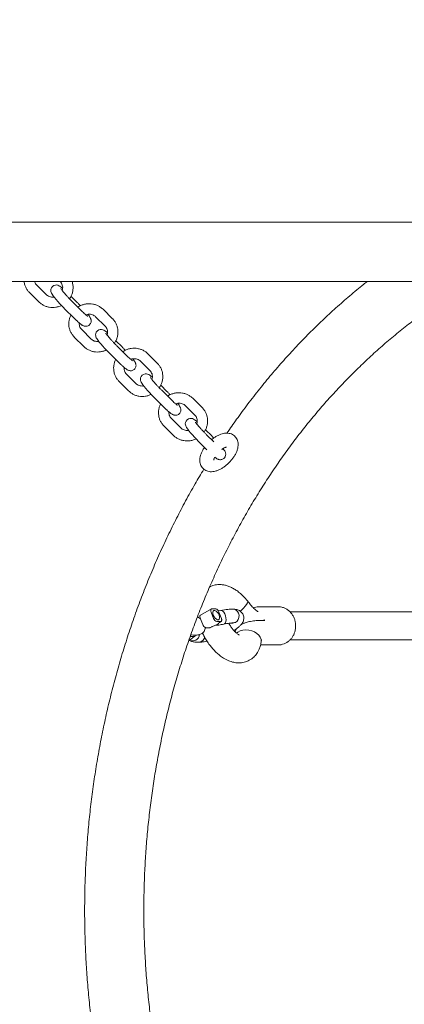
# Model space of a CAD drawing. Units: millimetres. Extents: x 17171 to 17417, y 11882 to 12129.
# Drawn here: x 17251 to 17253, y 12111 to 12117 of the extents above; entities that cross this region are included whole.
import ezdxf

# ---------------------------------------------------------------- set-up
doc = ezdxf.new("R2010")
doc.units = ezdxf.units.MM
doc.styles.get("Standard").update_dxf_attribs({"font": 'arial.ttf'})
doc.dimstyles.new('ISO-25', dxfattribs={"dimtxt": 2.5, "dimasz": 2.5, "dimexe": 1.25, "dimexo": 0.625, "dimtad": 1, "dimtih": 1, "dimtoh": 1, "dimtxsty": 'Standard', "dimcen": 2.5, "dimadec": 0, "dimazin": 0, "dimtfac": 1, "dimtmove": 0, "dimatfit": 3, "dimfxl": 1, "dimarcsym": 0})

# ---------------------------------------------------------------- blocks, each defined once
blk = doc.blocks.new('*D1')
at = {"color": 0, "lineweight": -2, "transparency": 16777216}
for p, q in [((17253.9289, 12129.1176), (17200.5178, 12129.1176)), ((17201.5178, 12125.8156), (17201.5178, 12114.7867)), ((17201.5178, 12096.5031), (17201.5178, 12107.532)), ((17226.4283, 12093.2011), (17200.5178, 12093.2011))]:
    blk.add_line(p, q, dxfattribs=at)
at = {"color": 0, "transparency": 16777216}
for points in [[(17200.9675, 12125.8156), (17202.0681, 12125.8156), (17201.5178, 12129.1176)], [(17200.9675, 12096.5031), (17202.0681, 12096.5031), (17201.5178, 12093.2011)]]:
    blk.add_solid(points, dxfattribs=at)
at = {"layer": 'Defpoints', "color": 0, "transparency": 16777216}
for p in [(17254.9289, 12129.1176), (17201.5178, 12093.2011), (17227.4283, 12093.2011)]:
    blk.add_point(p, dxfattribs=at)
at = {"color": 0, "transparency": 16777216, "insert": (17201.5178, 12111.1594), "char_height": 3.5, "attachment_point": 5}
blk.add_mtext('3,59 m.', dxfattribs=at)

msp = doc.modelspace()

# ---------------------------------------------------------------- linework, layer by layer
at = {"color": 7, "linetype": 'Continuous', "lineweight": 15}
for p, q in [((17255.6249, 12115.8961), (17249.6969, 12115.8961)), ((17249.6969, 12115.5561), (17255.6249, 12115.5561)), ((17250.7355, 12115.5561), (17250.7365, 12115.5552)), ((17250.5596, 12115.4922), (17250.6139, 12115.4384)), ((17250.6561, 12115.4811), (17250.6019, 12115.5348)), ((17250.8342, 12115.4352), (17250.7981, 12115.471)), ((17250.8583, 12115.3882), (17250.8041, 12115.4419)), ((17250.7618, 12115.3993), (17250.8161, 12115.3456)), ((17251.0364, 12115.3423), (17250.9821, 12115.3961)), ((17250.9399, 12115.3535), (17250.9941, 12115.2997)), ((17250.9138, 12115.2256), (17250.8595, 12115.2794)), ((17250.8173, 12115.2368), (17250.8715, 12115.183)), ((17251.0918, 12115.1797), (17251.0558, 12115.2155)), ((17251.116, 12115.1327), (17251.0617, 12115.1865)), ((17251.0195, 12115.1439), (17251.0737, 12115.0901)), ((17251.1976, 12115.098), (17251.2518, 12115.0442)), ((17251.294, 12115.0868), (17251.2398, 12115.1406)), ((17251.075, 12114.9813), (17251.1292, 12114.9275)), ((17251.1714, 12114.9701), (17251.1172, 12115.0239)), ((17251.3495, 12114.9243), (17251.3134, 12114.96)), ((17251.3736, 12114.8772), (17251.3194, 12114.931)), ((17251.2772, 12114.8884), (17251.3314, 12114.8346)), ((17251.5517, 12114.8314), (17251.4975, 12114.8852)), ((17251.4552, 12114.8426), (17251.5095, 12114.7888)), ((17251.4291, 12114.7146), (17251.3749, 12114.7684)), ((17251.3326, 12114.7258), (17251.3869, 12114.672)), ((17251.6072, 12114.6688), (17251.5711, 12114.7046)), ((17251.6181, 12114.6349), (17251.5771, 12114.6755)), ((17251.5348, 12114.6329), (17251.5794, 12114.5888)), ((17251.6921, 12114.605), (17251.6925, 12114.605)), ((17251.6045, 12113.6749), (17251.5421, 12113.6398)), ((17251.6073, 12113.6756), (17251.6296, 12113.6756)), ((17251.9875, 12113.688), (17251.878, 12113.688)), ((17251.555, 12113.5854), (17251.5407, 12113.6223)), ((17251.6032, 12113.6575), (17251.6174, 12113.6206)), ((17251.6587, 12113.6658), (17251.6448, 12113.6634)), ((17251.6478, 12113.6575), (17251.6621, 12113.6206)), ((17253.3953, 12113.658), (17252.0572, 12113.658)), ((17251.5732, 12113.5673), (17251.5956, 12113.5673)), ((17251.5984, 12113.568), (17251.6034, 12113.5709)), ((17251.6356, 12113.6024), (17251.658, 12113.6024)), ((17251.655, 12113.5999), (17251.6608, 12113.6031)), ((17251.9083, 12113.6138), (17251.9107, 12113.6072)), ((17251.4838, 12113.517), (17251.5061, 12113.517)), ((17251.5039, 12113.5148), (17251.5089, 12113.5177)), ((17251.7465, 12113.5596), (17251.7408, 12113.5437)), ((17251.7443, 12113.5581), (17251.7456, 12113.557)), ((17251.8871, 12113.468), (17251.9875, 12113.468)), ((17252.0568, 12113.498), (17253.3894, 12113.498))]:
    msp.add_line(p, q, dxfattribs=at)
at = {"color": 7, "linetype": 'Continuous', "lineweight": 15, "flags": 128}
for points in [[(17250.7501, 12115.5167), (17250.7436, 12115.5221), (17250.7349, 12115.5285), (17250.7292, 12115.5318), (17250.7228, 12115.5345), (17250.7162, 12115.5358), (17250.7084, 12115.5356), (17250.7, 12115.5331), (17250.6922, 12115.528), (17250.686, 12115.5203), (17250.6829, 12115.5125), (17250.682, 12115.5053), (17250.6825, 12115.499), (17250.684, 12115.4936), (17250.686, 12115.4887), (17250.6891, 12115.4831), (17250.6958, 12115.4732), (17250.7031, 12115.4637), (17250.7124, 12115.4524), (17250.7227, 12115.4406), (17250.7338, 12115.4284), (17250.7454, 12115.416), (17250.7571, 12115.404), (17250.7618, 12115.3993), (17250.7618, 12115.3993)], [(17251.0078, 12115.2612), (17251.0013, 12115.2666), (17250.9925, 12115.273), (17250.9869, 12115.2764), (17250.9804, 12115.279), (17250.9739, 12115.2803), (17250.966, 12115.2802), (17250.9576, 12115.2777), (17250.9499, 12115.2726), (17250.9437, 12115.2648), (17250.9406, 12115.257), (17250.9397, 12115.2498), (17250.9402, 12115.2435), (17250.9416, 12115.2381), (17250.9437, 12115.2332), (17250.9467, 12115.2277), (17250.9535, 12115.2177), (17250.9608, 12115.2082), (17250.9701, 12115.197), (17250.9804, 12115.1851), (17250.9915, 12115.1729), (17251.0031, 12115.1606), (17251.0148, 12115.1485), (17251.0195, 12115.1439), (17251.0195, 12115.1439)], [(17251.2655, 12115.0057), (17251.259, 12115.0111), (17251.2502, 12115.0176), (17251.2445, 12115.0209), (17251.2381, 12115.0235), (17251.2316, 12115.0249), (17251.2237, 12115.0247), (17251.2153, 12115.0222), (17251.2075, 12115.0171), (17251.2013, 12115.0093), (17251.1982, 12115.0016), (17251.1973, 12114.9944), (17251.1979, 12114.9881), (17251.1993, 12114.9827), (17251.2013, 12114.9778), (17251.2044, 12114.9722), (17251.2111, 12114.9623), (17251.2185, 12114.9528), (17251.2278, 12114.9415), (17251.2381, 12114.9297), (17251.2492, 12114.9174), (17251.2608, 12114.9051), (17251.2725, 12114.8931), (17251.2772, 12114.8884), (17251.2772, 12114.8884)], [(17251.5231, 12114.7503), (17251.5166, 12114.7557), (17251.5079, 12114.7621), (17251.5022, 12114.7654), (17251.4958, 12114.7681), (17251.4892, 12114.7694), (17251.4814, 12114.7692), (17251.473, 12114.7667), (17251.4652, 12114.7616), (17251.459, 12114.7539), (17251.4559, 12114.7461), (17251.455, 12114.7389), (17251.4555, 12114.7326), (17251.457, 12114.7272), (17251.459, 12114.7223), (17251.4621, 12114.7167), (17251.4688, 12114.7068), (17251.4761, 12114.6973), (17251.4854, 12114.686), (17251.4957, 12114.6742), (17251.5068, 12114.662), (17251.5184, 12114.6496), (17251.5301, 12114.6376), (17251.5348, 12114.6329), (17251.5348, 12114.6329)], [(17251.6073, 12113.6756), (17251.6053, 12113.6752), (17251.6036, 12113.6742), (17251.6023, 12113.6725), (17251.6015, 12113.6703), (17251.6011, 12113.6675), (17251.6013, 12113.6644), (17251.602, 12113.661), (17251.6032, 12113.6575)], [(17251.8123, 12113.7212), (17251.8124, 12113.721), (17251.8136, 12113.7163), (17251.8117, 12113.7095), (17251.8069, 12113.7009), (17251.7995, 12113.691), (17251.7897, 12113.6801), (17251.778, 12113.6689), (17251.7704, 12113.6622)], [(17251.5407, 12113.6223), (17251.5396, 12113.6259), (17251.5389, 12113.6293), (17251.5387, 12113.6324), (17251.539, 12113.6351), (17251.5399, 12113.6374), (17251.5411, 12113.6391), (17251.5421, 12113.6398)], [(17251.6493, 12113.6393), (17251.6519, 12113.63), (17251.6521, 12113.6219), (17251.65, 12113.6158), (17251.6458, 12113.6126), (17251.64, 12113.6126), (17251.6333, 12113.6158), (17251.6264, 12113.6219), (17251.6204, 12113.63), (17251.6158, 12113.6393), (17251.6132, 12113.6486), (17251.6129, 12113.6568), (17251.615, 12113.6629), (17251.6192, 12113.6661), (17251.6251, 12113.6661), (17251.6318, 12113.6629), (17251.6386, 12113.6568), (17251.6447, 12113.6486), (17251.6493, 12113.6393)], [(17251.658, 12113.6024), (17251.66, 12113.6028), (17251.6617, 12113.6038), (17251.663, 12113.6055), (17251.6638, 12113.6078), (17251.6641, 12113.6105), (17251.664, 12113.6136), (17251.6633, 12113.617), (17251.6621, 12113.6206)], [(17251.6589, 12113.6659), (17251.6636, 12113.6657), (17251.67, 12113.6625), (17251.6762, 12113.6561), (17251.6816, 12113.6471), (17251.6858, 12113.6363), (17251.6883, 12113.6246), (17251.6891, 12113.6132), (17251.6879, 12113.603), (17251.685, 12113.5949), (17251.6805, 12113.5896), (17251.6767, 12113.5879)], [(17251.7321, 12113.6738), (17251.7368, 12113.6731), (17251.7467, 12113.6688), (17251.755, 12113.6611), (17251.7609, 12113.6508), (17251.7637, 12113.6387), (17251.7632, 12113.6262), (17251.7595, 12113.6145), (17251.7529, 12113.6046), (17251.744, 12113.5976)], [(17251.5984, 12113.568), (17251.5976, 12113.5677), (17251.5956, 12113.5673)], [(17251.7251, 12113.5939), (17251.7287, 12113.5942), (17251.7385, 12113.5977)], [(17251.8907, 12113.4842), (17251.891, 12113.4876), (17251.8899, 12113.5003), (17251.8851, 12113.5128), (17251.8769, 12113.5245), (17251.8657, 12113.5349), (17251.8519, 12113.5435), (17251.8362, 12113.5498), (17251.8194, 12113.5536), (17251.8022, 12113.5548), (17251.7854, 12113.5532), (17251.7699, 12113.5489), (17251.7563, 12113.5422), (17251.7485, 12113.5364)]]:
    msp.add_lwpolyline(points, dxfattribs=at)
at = {"color": 7, "linetype": 'Continuous', "lineweight": 15}
for centre, radius, start, end in [((17251.6228, 12113.6505), 0.026, 15.5147, 74.702), ((17251.6425, 12113.6275), 0.026, 195.5229, 254.6975), ((17251.5801, 12113.5924), 0.026, 195.5157, 254.7009), ((17251.4964, 12113.5323), 0.0406, 243.351, 353.1676), ((17251.5054, 12113.5238), 0.00689, 275.955, 5.0373), ((17251.532, 12113.5181), 0.0343, 276.6341, 352.6396)]:
    msp.add_arc(centre, radius, start, end, dxfattribs=at)
for points, knots in [([(17250.529, 12115.5561), (17250.5294, 12115.5521), (17250.5306, 12115.542), (17250.5359, 12115.5265), (17250.5444, 12115.5102), (17250.553, 12115.499), (17250.5584, 12115.4934), (17250.5596, 12115.4922)], [0, 0, 0, 0, 0.16558, 0.420761, 0.67539, 0.929691, 1, 1, 1, 1]), ([(17250.6019, 12115.5348), (17250.6007, 12115.5361), (17250.5968, 12115.5402), (17250.5922, 12115.5472), (17250.5905, 12115.5536), (17250.5899, 12115.5561)], [0, 0, 0, 0, 0.201698, 0.690688, 1, 1, 1, 1]), ([(17250.7365, 12115.5552), (17250.7376, 12115.554), (17250.7416, 12115.5498), (17250.7466, 12115.5414), (17250.7503, 12115.5297), (17250.7506, 12115.5173), (17250.7494, 12115.5086), (17250.7475, 12115.5046), (17250.7474, 12115.5045)], [0, 0, 0, 0, 0.0927302, 0.3174995, 0.5439874, 0.7700421, 0.9933475, 1, 1, 1, 1]), ([(17250.7896, 12115.4567), (17250.793, 12115.462), (17250.7998, 12115.4726), (17250.8064, 12115.4903), (17250.8102, 12115.5087), (17250.8107, 12115.5274), (17250.8088, 12115.5435), (17250.8055, 12115.5527), (17250.8043, 12115.5561)], [0, 0, 0, 0, 0.178083, 0.357972, 0.537478, 0.716509, 0.895029, 1, 1, 1, 1]), ([(17253.3065, 12108.2261), (17253.2851, 12108.2363), (17253.2352, 12108.2601), (17253.1578, 12108.301), (17253.0742, 12108.3482), (17252.9917, 12108.3983), (17252.9105, 12108.4511), (17252.8305, 12108.5067), (17252.7519, 12108.565), (17252.6746, 12108.626), (17252.5987, 12108.6896), (17252.5244, 12108.7557), (17252.4516, 12108.8243), (17252.3804, 12108.8954), (17252.3109, 12108.9689), (17252.2431, 12109.0447), (17252.1771, 12109.1228), (17252.1129, 12109.2031), (17252.0506, 12109.2856), (17251.9902, 12109.3702), (17251.9318, 12109.4568), (17251.8754, 12109.5454), (17251.821, 12109.6358), (17251.7688, 12109.7281), (17251.7187, 12109.8221), (17251.6708, 12109.9178), (17251.6251, 12110.0151), (17251.5817, 12110.1139), (17251.5406, 12110.2142), (17251.5018, 12110.3158), (17251.4654, 12110.4188), (17251.4314, 12110.5229), (17251.3997, 12110.6281), (17251.3706, 12110.7344), (17251.3439, 12110.8417), (17251.3196, 12110.9498), (17251.2979, 12111.0587), (17251.2787, 12111.1683), (17251.2621, 12111.2786), (17251.248, 12111.3893), (17251.2365, 12111.5005), (17251.2275, 12111.612), (17251.2212, 12111.7238), (17251.2174, 12111.8358), (17251.2162, 12111.9479), (17251.2176, 12112.0599), (17251.2216, 12112.1719), (17251.2282, 12112.2837), (17251.2373, 12112.3952), (17251.2491, 12112.5063), (17251.2634, 12112.617), (17251.2802, 12112.7272), (17251.2996, 12112.8367), (17251.3215, 12112.9456), (17251.3459, 12113.0536), (17251.3728, 12113.1608), (17251.4022, 12113.2669), (17251.434, 12113.3721), (17251.4682, 12113.4761), (17251.5048, 12113.5789), (17251.5438, 12113.6804), (17251.5851, 12113.7805), (17251.6287, 12113.8791), (17251.6745, 12113.9763), (17251.7225, 12114.0718), (17251.7728, 12114.1656), (17251.8251, 12114.2577), (17251.8796, 12114.348), (17251.9361, 12114.4364), (17251.9946, 12114.5227), (17252.0551, 12114.6071), (17252.1175, 12114.6894), (17252.1818, 12114.7695), (17252.2479, 12114.8473), (17252.3157, 12114.9229), (17252.3853, 12114.9962), (17252.4565, 12115.067), (17252.5293, 12115.1354), (17252.6037, 12115.2013), (17252.6796, 12115.2646), (17252.7568, 12115.3253), (17252.8355, 12115.3834), (17252.9154, 12115.4388), (17252.9967, 12115.4913), (17253.0604, 12115.5304), (17253.0974, 12115.551), (17253.1065, 12115.5561)], [0, 0, 0, 0, 0.009054, 0.021165, 0.033271, 0.04537, 0.057464, 0.069552, 0.081634, 0.093711, 0.105783, 0.11785, 0.129912, 0.14197, 0.154024, 0.166074, 0.178121, 0.190164, 0.202205, 0.214242, 0.226278, 0.238311, 0.250342, 0.262371, 0.274398, 0.286424, 0.298449, 0.310473, 0.322496, 0.334518, 0.346539, 0.35856, 0.37058, 0.382599, 0.394618, 0.406637, 0.418656, 0.430674, 0.442692, 0.45471, 0.466727, 0.478745, 0.490762, 0.502779, 0.514797, 0.526814, 0.538831, 0.550847, 0.562864, 0.574881, 0.586897, 0.598914, 0.610931, 0.622947, 0.634964, 0.64698, 0.658997, 0.671014, 0.683031, 0.695049, 0.707067, 0.719085, 0.731104, 0.743123, 0.755144, 0.767165, 0.779188, 0.791212, 0.803237, 0.815264, 0.827293, 0.839324, 0.851358, 0.863394, 0.875433, 0.887475, 0.899521, 0.91157, 0.923624, 0.935682, 0.947744, 0.959812, 0.971885, 0.983963, 0.996047, 1, 1, 1, 1]), ([(17252.5009, 12115.5561), (17252.4939, 12115.5507), (17252.4596, 12115.5241), (17252.3993, 12115.4737), (17252.3201, 12115.4047), (17252.2426, 12115.333), (17252.1668, 12115.2588), (17252.0927, 12115.1822), (17252.0203, 12115.1033), (17251.9497, 12115.022), (17251.881, 12114.9384), (17251.8142, 12114.8527), (17251.7518, 12114.7683), (17251.7126, 12114.7116), (17251.6942, 12114.6849)], [0, 0, 0, 0, 0.022692, 0.112351, 0.202039, 0.291758, 0.381505, 0.471278, 0.561076, 0.650899, 0.740743, 0.830608, 0.920493, 1, 1, 1, 1]), ([(17250.8041, 12115.4419), (17250.8022, 12115.4438), (17250.7967, 12115.4493), (17250.7874, 12115.4589), (17250.7766, 12115.4704), (17250.7664, 12115.4817), (17250.7572, 12115.4923), (17250.7496, 12115.5015), (17250.7442, 12115.5087), (17250.7411, 12115.513), (17250.7399, 12115.5151), (17250.74, 12115.5148), (17250.74, 12115.5148)], [0, 0, 0, 0, 0.065215, 0.189468, 0.314109, 0.438625, 0.562413, 0.684635, 0.803766, 0.899834, 0.977482, 1, 1, 1, 1]), ([(17250.6139, 12115.4384), (17250.6166, 12115.4359), (17250.6239, 12115.4291), (17250.6374, 12115.4202), (17250.6544, 12115.4125), (17250.6726, 12115.4077), (17250.6914, 12115.4059), (17250.7103, 12115.4073), (17250.728, 12115.4112), (17250.7386, 12115.4159), (17250.7435, 12115.4181)], [0, 0, 0, 0, 0.082289, 0.215832, 0.349568, 0.4836, 0.617978, 0.752693, 0.887746, 1, 1, 1, 1]), ([(17250.7005, 12115.4671), (17250.7001, 12115.467), (17250.6955, 12115.4659), (17250.6865, 12115.4665), (17250.6744, 12115.4691), (17250.6639, 12115.4742), (17250.6586, 12115.4789), (17250.6561, 12115.4811)], [0, 0, 0, 0, 0.024188, 0.277308, 0.531692, 0.788517, 1, 1, 1, 1]), ([(17250.8525, 12115.4164), (17250.8519, 12115.4171), (17250.8474, 12115.4219), (17250.8411, 12115.4283), (17250.8357, 12115.4337), (17250.8342, 12115.4352)], [0, 0, 0, 0, 0.107136, 0.742917, 1, 1, 1, 1]), ([(17250.9821, 12115.3961), (17250.9794, 12115.3987), (17250.9721, 12115.4054), (17250.9586, 12115.4144), (17250.9416, 12115.4221), (17250.9234, 12115.4268), (17250.9046, 12115.4286), (17250.8856, 12115.4273), (17250.8671, 12115.4229), (17250.8509, 12115.4166), (17250.8419, 12115.4106), (17250.8381, 12115.4082)], [0, 0, 0, 0, 0.073612, 0.193078, 0.312718, 0.432619, 0.552821, 0.673341, 0.794149, 0.915212, 1, 1, 1, 1]), ([(17250.8944, 12115.356), (17250.8944, 12115.356), (17250.8946, 12115.3558), (17250.8934, 12115.3566), (17250.8908, 12115.3585), (17250.8857, 12115.3626), (17250.8787, 12115.3687), (17250.87, 12115.3768), (17250.8629, 12115.3836), (17250.8589, 12115.3875), (17250.8583, 12115.3882)], [0, 0, 0, 0, 0.001791, 0.106894, 0.238363, 0.39792, 0.578542, 0.771684, 0.963667, 1, 1, 1, 1]), ([(17250.7979, 12115.3636), (17250.7975, 12115.3629), (17250.7939, 12115.3569), (17250.7897, 12115.3442), (17250.7857, 12115.3258), (17250.7852, 12115.3071), (17250.7878, 12115.2887), (17250.7935, 12115.271), (17250.8021, 12115.2547), (17250.8106, 12115.2436), (17250.8161, 12115.238), (17250.8173, 12115.2368)], [0, 0, 0, 0, 0.015345, 0.151682, 0.287735, 0.423428, 0.558734, 0.693677, 0.828334, 0.962817, 1, 1, 1, 1]), ([(17250.8161, 12115.3456), (17250.8181, 12115.3436), (17250.8239, 12115.3378), (17250.8332, 12115.329), (17250.8434, 12115.3198), (17250.8528, 12115.312), (17250.86, 12115.3066), (17250.8663, 12115.3028), (17250.8724, 12115.3001), (17250.8797, 12115.2985), (17250.8878, 12115.2986), (17250.8963, 12115.301), (17250.9043, 12115.3063), (17250.9102, 12115.3136), (17250.9134, 12115.3217), (17250.9143, 12115.3292), (17250.9136, 12115.3358), (17250.912, 12115.3414), (17250.9098, 12115.3465), (17250.9062, 12115.3528), (17250.9017, 12115.3594), (17250.8971, 12115.3654), (17250.8955, 12115.3675)], [0, 0, 0, 0, 0.038508, 0.112468, 0.187258, 0.26395, 0.345816, 0.39648, 0.441544, 0.476758, 0.514176, 0.554189, 0.595806, 0.640468, 0.678371, 0.712438, 0.744576, 0.777178, 0.814132, 0.863864, 0.952227, 1, 1, 1, 1]), ([(17250.8595, 12115.2794), (17250.8584, 12115.2806), (17250.8545, 12115.2848), (17250.8493, 12115.2931), (17250.846, 12115.3048), (17250.8449, 12115.3134), (17250.8458, 12115.3177), (17250.8459, 12115.3179)], [0, 0, 0, 0, 0.118998, 0.407446, 0.698131, 0.9883, 1, 1, 1, 1]), ([(17250.8835, 12115.3646), (17250.8837, 12115.3647), (17250.8878, 12115.3666), (17250.8967, 12115.368), (17250.9094, 12115.3683), (17250.9216, 12115.3654), (17250.932, 12115.3604), (17250.9374, 12115.3556), (17250.9399, 12115.3535)], [0, 0, 0, 0, 0.010149, 0.213919, 0.417841, 0.622736, 0.829658, 1, 1, 1, 1]), ([(17251.0473, 12115.2012), (17251.0507, 12115.2065), (17251.0575, 12115.2171), (17251.0641, 12115.2348), (17251.0679, 12115.2533), (17251.0685, 12115.272), (17251.0659, 12115.2904), (17251.0602, 12115.308), (17251.0516, 12115.3244), (17251.043, 12115.3355), (17251.0376, 12115.3411), (17251.0364, 12115.3423)], [0, 0, 0, 0, 0.120554, 0.242329, 0.363846, 0.48504, 0.605889, 0.726406, 0.846674, 0.966795, 1, 1, 1, 1]), ([(17250.9941, 12115.2997), (17250.9953, 12115.2985), (17250.9992, 12115.2943), (17251.0043, 12115.2859), (17251.008, 12115.2742), (17251.0082, 12115.2618), (17251.0071, 12115.2531), (17251.0051, 12115.2491), (17251.0051, 12115.249)], [0, 0, 0, 0, 0.092728, 0.317499, 0.543988, 0.770043, 0.993352, 1, 1, 1, 1]), ([(17251.0617, 12115.1865), (17251.0599, 12115.1884), (17251.0544, 12115.1938), (17251.0451, 12115.2034), (17251.0343, 12115.2149), (17251.024, 12115.2263), (17251.0149, 12115.2368), (17251.0073, 12115.2461), (17251.0018, 12115.2532), (17250.9988, 12115.2575), (17250.9975, 12115.2596), (17250.9977, 12115.2594), (17250.9977, 12115.2593)], [0, 0, 0, 0, 0.065216, 0.189468, 0.314111, 0.438627, 0.562411, 0.684632, 0.803765, 0.899834, 0.977483, 1, 1, 1, 1]), ([(17250.9582, 12115.2116), (17250.9578, 12115.2115), (17250.9532, 12115.2104), (17250.9442, 12115.211), (17250.932, 12115.2136), (17250.9216, 12115.2187), (17250.9162, 12115.2234), (17250.9138, 12115.2256)], [0, 0, 0, 0, 0.024188, 0.277308, 0.531691, 0.788517, 1, 1, 1, 1]), ([(17250.8715, 12115.183), (17250.8743, 12115.1804), (17250.8816, 12115.1736), (17250.8951, 12115.1647), (17250.9121, 12115.157), (17250.9302, 12115.1522), (17250.9491, 12115.1504), (17250.968, 12115.1518), (17250.9857, 12115.1557), (17250.9963, 12115.1605), (17251.0011, 12115.1626)], [0, 0, 0, 0, 0.082287, 0.215836, 0.349572, 0.483595, 0.617964, 0.752687, 0.887739, 1, 1, 1, 1]), ([(17251.1102, 12115.161), (17251.1095, 12115.1617), (17251.105, 12115.1664), (17251.0988, 12115.1728), (17251.0934, 12115.1782), (17251.0918, 12115.1797)], [0, 0, 0, 0, 0.107124, 0.742925, 1, 1, 1, 1]), ([(17251.2398, 12115.1406), (17251.237, 12115.1432), (17251.2298, 12115.15), (17251.2162, 12115.1589), (17251.1993, 12115.1666), (17251.1811, 12115.1714), (17251.1623, 12115.1731), (17251.1433, 12115.1719), (17251.1247, 12115.1674), (17251.1086, 12115.1611), (17251.0995, 12115.1552), (17251.0958, 12115.1527)], [0, 0, 0, 0, 0.073617, 0.193084, 0.312723, 0.432624, 0.552827, 0.673347, 0.794155, 0.915218, 1, 1, 1, 1]), ([(17251.0556, 12115.1081), (17251.0552, 12115.1075), (17251.0516, 12115.1014), (17251.0474, 12115.0887), (17251.0434, 12115.0703), (17251.0429, 12115.0516), (17251.0455, 12115.0332), (17251.0512, 12115.0156), (17251.0598, 12114.9992), (17251.0683, 12114.9881), (17251.0738, 12114.9825), (17251.075, 12114.9813)], [0, 0, 0, 0, 0.015345, 0.151682, 0.287735, 0.423429, 0.558735, 0.693678, 0.828339, 0.962819, 1, 1, 1, 1]), ([(17251.0737, 12115.0901), (17251.0757, 12115.0881), (17251.0816, 12115.0824), (17251.0909, 12115.0735), (17251.1011, 12115.0643), (17251.1104, 12115.0565), (17251.1177, 12115.0512), (17251.124, 12115.0473), (17251.13, 12115.0446), (17251.1374, 12115.043), (17251.1455, 12115.0431), (17251.154, 12115.0456), (17251.162, 12115.0508), (17251.1678, 12115.0582), (17251.171, 12115.0663), (17251.1719, 12115.0737), (17251.1713, 12115.0803), (17251.1697, 12115.0859), (17251.1675, 12115.091), (17251.1639, 12115.0973), (17251.1594, 12115.104), (17251.1548, 12115.1099), (17251.1531, 12115.112)], [0, 0, 0, 0, 0.038512, 0.112469, 0.187258, 0.263951, 0.345817, 0.396481, 0.441545, 0.476758, 0.514177, 0.55419, 0.595807, 0.640472, 0.678371, 0.712438, 0.744576, 0.777177, 0.814133, 0.863865, 0.952227, 1, 1, 1, 1]), ([(17251.152, 12115.1005), (17251.152, 12115.1005), (17251.1523, 12115.1004), (17251.1511, 12115.1011), (17251.1484, 12115.1031), (17251.1434, 12115.1071), (17251.1364, 12115.1133), (17251.1277, 12115.1213), (17251.1206, 12115.1281), (17251.1166, 12115.1321), (17251.116, 12115.1327)], [0, 0, 0, 0, 0.0017909, 0.1068941, 0.2383695, 0.3979282, 0.5785501, 0.7716809, 0.9636781, 1, 1, 1, 1]), ([(17251.1412, 12115.1091), (17251.1414, 12115.1092), (17251.1455, 12115.1112), (17251.1544, 12115.1126), (17251.1671, 12115.1128), (17251.1793, 12115.1099), (17251.1897, 12115.1049), (17251.1951, 12115.1002), (17251.1976, 12115.098)], [0, 0, 0, 0, 0.010149, 0.21392, 0.417841, 0.622736, 0.829672, 1, 1, 1, 1]), ([(17251.1172, 12115.0239), (17251.1161, 12115.0251), (17251.1121, 12115.0293), (17251.1069, 12115.0377), (17251.1036, 12115.0494), (17251.1026, 12115.0579), (17251.1035, 12115.0622), (17251.1035, 12115.0624)], [0, 0, 0, 0, 0.1189967, 0.4074474, 0.6981264, 0.9882999, 1, 1, 1, 1]), ([(17251.2518, 12115.0442), (17251.2529, 12115.043), (17251.2569, 12115.0389), (17251.262, 12115.0305), (17251.2657, 12115.0187), (17251.2659, 12115.0064), (17251.2648, 12114.9977), (17251.2628, 12114.9937), (17251.2628, 12114.9936)], [0, 0, 0, 0, 0.092731, 0.317502, 0.543993, 0.770049, 0.993357, 1, 1, 1, 1]), ([(17251.305, 12114.9457), (17251.3083, 12114.951), (17251.3151, 12114.9617), (17251.3218, 12114.9794), (17251.3256, 12114.9978), (17251.3261, 12115.0165), (17251.3235, 12115.0349), (17251.3178, 12115.0526), (17251.3092, 12115.0689), (17251.3007, 12115.08), (17251.2952, 12115.0856), (17251.294, 12115.0868)], [0, 0, 0, 0, 0.120552, 0.242327, 0.363845, 0.485041, 0.605889, 0.726409, 0.846679, 0.966795, 1, 1, 1, 1]), ([(17251.3194, 12114.931), (17251.3175, 12114.9329), (17251.3121, 12114.9383), (17251.3028, 12114.9479), (17251.2919, 12114.9595), (17251.2817, 12114.9708), (17251.2726, 12114.9814), (17251.265, 12114.9906), (17251.2595, 12114.9977), (17251.2564, 12115.002), (17251.2552, 12115.0042), (17251.2553, 12115.0039), (17251.2554, 12115.0038)], [0, 0, 0, 0, 0.065221, 0.189473, 0.314116, 0.43863, 0.562414, 0.684634, 0.803766, 0.899835, 0.977483, 1, 1, 1, 1]), ([(17251.1292, 12114.9275), (17251.132, 12114.9249), (17251.1392, 12114.9182), (17251.1528, 12114.9092), (17251.1697, 12114.9015), (17251.1879, 12114.8968), (17251.2067, 12114.895), (17251.2257, 12114.8964), (17251.2433, 12114.9002), (17251.254, 12114.905), (17251.2588, 12114.9072)], [0, 0, 0, 0, 0.082288, 0.215837, 0.349572, 0.483595, 0.617964, 0.752687, 0.887739, 1, 1, 1, 1]), ([(17251.2159, 12114.9561), (17251.2155, 12114.9561), (17251.2109, 12114.955), (17251.2018, 12114.9555), (17251.1897, 12114.9581), (17251.1793, 12114.9632), (17251.1739, 12114.968), (17251.1714, 12114.9701)], [0, 0, 0, 0, 0.024188, 0.2773083, 0.5316916, 0.7885171, 1, 1, 1, 1]), ([(17251.3679, 12114.9055), (17251.3672, 12114.9062), (17251.3627, 12114.911), (17251.3565, 12114.9173), (17251.3511, 12114.9227), (17251.3495, 12114.9243)], [0, 0, 0, 0, 0.107112, 0.742942, 1, 1, 1, 1]), ([(17251.4975, 12114.8852), (17251.4947, 12114.8877), (17251.4874, 12114.8945), (17251.4739, 12114.9034), (17251.4569, 12114.9111), (17251.4388, 12114.9159), (17251.42, 12114.9177), (17251.401, 12114.9164), (17251.3824, 12114.9119), (17251.3663, 12114.9056), (17251.3572, 12114.8997), (17251.3534, 12114.8973)], [0, 0, 0, 0, 0.073617, 0.193083, 0.312723, 0.432624, 0.552827, 0.673347, 0.794155, 0.915218, 1, 1, 1, 1]), ([(17251.4097, 12114.8451), (17251.4097, 12114.8451), (17251.41, 12114.8449), (17251.4088, 12114.8456), (17251.4061, 12114.8476), (17251.4011, 12114.8517), (17251.394, 12114.8578), (17251.3854, 12114.8658), (17251.3782, 12114.8727), (17251.3743, 12114.8766), (17251.3736, 12114.8772)], [0, 0, 0, 0, 0.001791, 0.106894, 0.238369, 0.397928, 0.578541, 0.771682, 0.963678, 1, 1, 1, 1]), ([(17251.3132, 12114.8526), (17251.3129, 12114.852), (17251.3093, 12114.846), (17251.305, 12114.8332), (17251.3011, 12114.8149), (17251.3005, 12114.7961), (17251.3031, 12114.7777), (17251.3088, 12114.7601), (17251.3174, 12114.7438), (17251.326, 12114.7326), (17251.3314, 12114.727), (17251.3326, 12114.7258)], [0, 0, 0, 0, 0.0153409, 0.1516775, 0.2877338, 0.4234288, 0.5587329, 0.6936801, 0.8283376, 0.9628185, 1, 1, 1, 1]), ([(17251.3314, 12114.8346), (17251.3334, 12114.8326), (17251.3392, 12114.8269), (17251.3485, 12114.8181), (17251.3588, 12114.8089), (17251.3681, 12114.8011), (17251.3753, 12114.7957), (17251.3816, 12114.7919), (17251.3877, 12114.7892), (17251.3951, 12114.7875), (17251.4031, 12114.7876), (17251.4116, 12114.7901), (17251.4196, 12114.7953), (17251.4255, 12114.8027), (17251.4287, 12114.8108), (17251.4296, 12114.8182), (17251.4289, 12114.8248), (17251.4273, 12114.8304), (17251.4251, 12114.8355), (17251.4215, 12114.8419), (17251.4171, 12114.8485), (17251.4124, 12114.8544), (17251.4108, 12114.8565)], [0, 0, 0, 0, 0.038512, 0.112469, 0.187258, 0.26395, 0.345816, 0.396483, 0.441543, 0.476767, 0.514179, 0.554191, 0.595808, 0.640473, 0.678371, 0.712439, 0.744576, 0.777178, 0.814132, 0.863865, 0.952228, 1, 1, 1, 1]), ([(17251.3749, 12114.7684), (17251.3737, 12114.7696), (17251.3698, 12114.7738), (17251.3646, 12114.7822), (17251.3613, 12114.7939), (17251.3602, 12114.8024), (17251.3612, 12114.8068), (17251.3612, 12114.8069)], [0, 0, 0, 0, 0.119047, 0.407469, 0.69814, 0.988298, 1, 1, 1, 1]), ([(17251.3989, 12114.8536), (17251.3991, 12114.8537), (17251.4032, 12114.8557), (17251.4121, 12114.8571), (17251.4248, 12114.8574), (17251.437, 12114.8545), (17251.4474, 12114.8495), (17251.4528, 12114.8447), (17251.4552, 12114.8426)], [0, 0, 0, 0, 0.01015, 0.213921, 0.417844, 0.622757, 0.829671, 1, 1, 1, 1]), ([(17251.5626, 12114.6903), (17251.566, 12114.6955), (17251.5728, 12114.7062), (17251.5794, 12114.7239), (17251.5832, 12114.7423), (17251.5838, 12114.7611), (17251.5812, 12114.7795), (17251.5755, 12114.7971), (17251.5669, 12114.8134), (17251.5584, 12114.8246), (17251.5529, 12114.8302), (17251.5517, 12114.8314)], [0, 0, 0, 0, 0.120552, 0.242326, 0.363845, 0.485041, 0.605889, 0.72641, 0.846679, 0.966796, 1, 1, 1, 1]), ([(17251.5095, 12114.7888), (17251.5106, 12114.7876), (17251.5146, 12114.7834), (17251.5196, 12114.775), (17251.5233, 12114.7633), (17251.5236, 12114.7509), (17251.5224, 12114.7422), (17251.5205, 12114.7382), (17251.5204, 12114.7381)], [0, 0, 0, 0, 0.092729, 0.317501, 0.543991, 0.770047, 0.993357, 1, 1, 1, 1]), ([(17251.4735, 12114.7007), (17251.4731, 12114.7006), (17251.4685, 12114.6995), (17251.4595, 12114.7001), (17251.4474, 12114.7027), (17251.4369, 12114.7078), (17251.4316, 12114.7125), (17251.4291, 12114.7146)], [0, 0, 0, 0, 0.024189, 0.277314, 0.53168, 0.78853, 1, 1, 1, 1]), ([(17251.5771, 12114.6755), (17251.5752, 12114.6774), (17251.5697, 12114.6829), (17251.5604, 12114.6925), (17251.5496, 12114.704), (17251.5394, 12114.7153), (17251.5302, 12114.7259), (17251.5226, 12114.7351), (17251.5172, 12114.7423), (17251.5141, 12114.7466), (17251.5129, 12114.7487), (17251.513, 12114.7484), (17251.513, 12114.7484)], [0, 0, 0, 0, 0.065222, 0.1894736, 0.3141155, 0.4386299, 0.5624137, 0.6846347, 0.8037658, 0.8998353, 0.9774831, 1, 1, 1, 1]), ([(17251.3869, 12114.672), (17251.3896, 12114.6695), (17251.3969, 12114.6627), (17251.4104, 12114.6538), (17251.4274, 12114.6461), (17251.4456, 12114.6413), (17251.4644, 12114.6395), (17251.4833, 12114.6409), (17251.501, 12114.6448), (17251.5116, 12114.6495), (17251.5165, 12114.6517)], [0, 0, 0, 0, 0.082288, 0.215837, 0.349573, 0.483596, 0.617974, 0.752696, 0.88774, 1, 1, 1, 1]), ([(17251.5652, 12114.6028), (17251.5627, 12114.5993), (17251.5565, 12114.5902), (17251.5487, 12114.5751), (17251.5423, 12114.5581), (17251.5387, 12114.5417), (17251.5378, 12114.5265), (17251.5397, 12114.5123), (17251.5441, 12114.4994), (17251.5511, 12114.4876), (17251.5607, 12114.4776), (17251.5723, 12114.4701), (17251.5849, 12114.4653), (17251.5983, 12114.4631), (17251.6126, 12114.4633), (17251.6278, 12114.4661), (17251.6439, 12114.4715), (17251.6605, 12114.4795), (17251.6769, 12114.4898), (17251.6926, 12114.502), (17251.7073, 12114.5156), (17251.7207, 12114.5305), (17251.7327, 12114.5463), (17251.7428, 12114.5628), (17251.7509, 12114.5801), (17251.7563, 12114.5971), (17251.7587, 12114.6133), (17251.7584, 12114.6281), (17251.7554, 12114.6417), (17251.75, 12114.654), (17251.742, 12114.665), (17251.7317, 12114.674), (17251.7196, 12114.6804), (17251.7067, 12114.6841), (17251.6953, 12114.6853), (17251.6882, 12114.6849), (17251.6857, 12114.6847)], [0, 0, 0, 0, 0.022145, 0.056238, 0.091387, 0.124, 0.15436, 0.182443, 0.209023, 0.23482, 0.262653, 0.289344, 0.315531, 0.342171, 0.370231, 0.400526, 0.433224, 0.46732, 0.501217, 0.534624, 0.567705, 0.600723, 0.63392, 0.667564, 0.702022, 0.737683, 0.769449, 0.798757, 0.826101, 0.852269, 0.87791, 0.905191, 0.93159, 0.957832, 0.984904, 1, 1, 1, 1]), ([(17251.6857, 12114.6847), (17251.6824, 12114.6844), (17251.6736, 12114.6834), (17251.6593, 12114.6793), (17251.6427, 12114.6723), (17251.6262, 12114.6628), (17251.6137, 12114.6542), (17251.6072, 12114.6484), (17251.6057, 12114.6471)], [0, 0, 0, 0, 0.1222559, 0.3205443, 0.5265126, 0.7346143, 0.9399005, 1, 1, 1, 1]), ([(17251.6187, 12114.6571), (17251.6164, 12114.6595), (17251.6125, 12114.6635), (17251.6087, 12114.6673), (17251.6072, 12114.6688)], [0, 0, 0, 0, 0.5905561, 1, 1, 1, 1]), ([(17251.6244, 12114.5468), (17251.6247, 12114.5466), (17251.6283, 12114.5435), (17251.6329, 12114.5403), (17251.6393, 12114.5364), (17251.6454, 12114.5337), (17251.6527, 12114.5321), (17251.6608, 12114.5322), (17251.6693, 12114.5346), (17251.6773, 12114.5399), (17251.6832, 12114.5472), (17251.6864, 12114.5553), (17251.6873, 12114.5628), (17251.6866, 12114.5694), (17251.685, 12114.575), (17251.6828, 12114.5801), (17251.6792, 12114.5864), (17251.6757, 12114.5917), (17251.6723, 12114.596), (17251.6719, 12114.5966)], [0, 0, 0, 0, 0.010974, 0.126411, 0.197856, 0.261395, 0.311062, 0.363816, 0.420237, 0.478921, 0.541903, 0.595342, 0.64338, 0.688697, 0.734668, 0.786776, 0.856902, 0.981501, 1, 1, 1, 1]), ([(17251.6644, 12114.5917), (17251.6674, 12114.5937), (17251.6736, 12114.598), (17251.6821, 12114.6022), (17251.6885, 12114.6045), (17251.6913, 12114.6049), (17251.692, 12114.605), (17251.6921, 12114.605)], [0, 0, 0, 0, 0.240655, 0.499107, 0.746474, 0.959121, 1, 1, 1, 1]), ([(17251.6674, 12114.5896), (17251.6674, 12114.5896), (17251.6676, 12114.5894), (17251.6667, 12114.59), (17251.6652, 12114.5911), (17251.6644, 12114.5917)], [0, 0, 0, 0, 0.00874, 0.521718, 1, 1, 1, 1]), ([(17251.6182, 12114.5298), (17251.6182, 12114.5297), (17251.6182, 12114.5294), (17251.6184, 12114.532), (17251.62, 12114.5373), (17251.622, 12114.5426), (17251.624, 12114.5461), (17251.6244, 12114.5468)], [0, 0, 0, 0, 0.112458, 0.37515, 0.644498, 0.928406, 1, 1, 1, 1]), ([(17251.5612, 12114.4779), (17251.5443, 12114.4497), (17251.5085, 12114.3897), (17251.4564, 12114.2957), (17251.4043, 12114.1965), (17251.3545, 12114.0956), (17251.307, 12113.9931), (17251.2618, 12113.8891), (17251.219, 12113.7837), (17251.1786, 12113.677), (17251.1407, 12113.5689), (17251.1052, 12113.4597), (17251.0721, 12113.3494), (17251.0416, 12113.2381), (17251.0136, 12113.1258), (17250.9882, 12113.0127), (17250.9653, 12112.8987), (17250.945, 12112.7841), (17250.9273, 12112.6689), (17250.9122, 12112.5531), (17250.8997, 12112.4369), (17250.8899, 12112.3203), (17250.8827, 12112.2035), (17250.8782, 12112.0864), (17250.8762, 12111.9693), (17250.877, 12111.8521), (17250.8804, 12111.735), (17250.8864, 12111.6181), (17250.8951, 12111.5014), (17250.9064, 12111.385), (17250.9203, 12111.269), (17250.9368, 12111.1535), (17250.956, 12111.0386), (17250.9777, 12110.9243), (17251.002, 12110.8108), (17251.0289, 12110.6981), (17251.0583, 12110.5863), (17251.0902, 12110.4755), (17251.1248, 12110.3658), (17251.1516, 12110.2854), (17251.1676, 12110.2419), (17251.1705, 12110.2342)], [0, 0, 0, 0, 0.023255, 0.049479, 0.075706, 0.101935, 0.128168, 0.154403, 0.180639, 0.206878, 0.233118, 0.25936, 0.285602, 0.311846, 0.338091, 0.364336, 0.390582, 0.416829, 0.443076, 0.469324, 0.495572, 0.521821, 0.54807, 0.574319, 0.600568, 0.626818, 0.653068, 0.679318, 0.705568, 0.731818, 0.758069, 0.784319, 0.81057, 0.83682, 0.86307, 0.889321, 0.915571, 0.94182, 0.968069, 0.994318, 1, 1, 1, 1]), ([(17251.8123, 12113.7212), (17251.8046, 12113.7302), (17251.7901, 12113.7473), (17251.7673, 12113.7679), (17251.7464, 12113.7835), (17251.726, 12113.7957), (17251.7062, 12113.8048), (17251.6864, 12113.811), (17251.6652, 12113.815), (17251.6406, 12113.8155), (17251.6154, 12113.8117), (17251.6007, 12113.8041), (17251.5946, 12113.8009)], [0, 0, 0, 0, 0.1267528, 0.2411107, 0.3425292, 0.4304852, 0.5265524, 0.6109937, 0.689344, 0.7970916, 0.9155619, 1, 1, 1, 1]), ([(17251.8732, 12113.6595), (17251.8722, 12113.66), (17251.8652, 12113.6637), (17251.8501, 12113.677), (17251.8303, 12113.6972), (17251.8182, 12113.7134), (17251.8125, 12113.721)], [0, 0, 0, 0, 0.052732, 0.403362, 0.720405, 1, 1, 1, 1]), ([(17251.8786, 12113.6878), (17251.8781, 12113.6879), (17251.8719, 12113.6885), (17251.8605, 12113.6868), (17251.8504, 12113.6836), (17251.8457, 12113.6821)], [0, 0, 0, 0, 0.047043, 0.5602, 1, 1, 1, 1]), ([(17251.9864, 12113.4682), (17251.9871, 12113.4681), (17251.9935, 12113.4675), (17252.0056, 12113.4694), (17252.0222, 12113.474), (17252.0376, 12113.4817), (17252.0515, 12113.4918), (17252.0637, 12113.5044), (17252.0738, 12113.519), (17252.0816, 12113.5354), (17252.0869, 12113.5531), (17252.0893, 12113.5717), (17252.0888, 12113.5907), (17252.0853, 12113.6094), (17252.0788, 12113.6275), (17252.0694, 12113.6441), (17252.0573, 12113.6587), (17252.0431, 12113.6708), (17252.0271, 12113.68), (17252.01, 12113.6857), (17251.9966, 12113.6882), (17251.9892, 12113.6878), (17251.9876, 12113.6877)], [0, 0, 0, 0, 0.0061095, 0.058604, 0.1106003, 0.1623872, 0.2143144, 0.2666714, 0.3196816, 0.3734556, 0.4279872, 0.4832093, 0.5390302, 0.5953613, 0.6520667, 0.7089561, 0.76573, 0.8220255, 0.8775148, 0.9320251, 0.9855613, 1, 1, 1, 1]), ([(17251.5424, 12113.618), (17251.5389, 12113.6206), (17251.5336, 12113.6246), (17251.5269, 12113.6283), (17251.5247, 12113.6296)], [0, 0, 0, 0, 0.659425, 1, 1, 1, 1]), ([(17251.7322, 12113.6738), (17251.7217, 12113.6739), (17251.7009, 12113.6741), (17251.6727, 12113.6686), (17251.6587, 12113.6658)], [0, 0, 0, 0, 0.505107, 1, 1, 1, 1]), ([(17251.7337, 12113.5512), (17251.7348, 12113.5519), (17251.7416, 12113.5558), (17251.7524, 12113.5635), (17251.7662, 12113.5745), (17251.7767, 12113.5853), (17251.7842, 12113.5963), (17251.7889, 12113.6066), (17251.7914, 12113.6177), (17251.7913, 12113.6293), (17251.7883, 12113.6409), (17251.7826, 12113.6513), (17251.7747, 12113.6597), (17251.7658, 12113.6658), (17251.7561, 12113.67), (17251.7454, 12113.6727), (17251.7371, 12113.6737), (17251.732, 12113.6738), (17251.7312, 12113.6738)], [0, 0, 0, 0, 0.0180935, 0.1115566, 0.2097855, 0.3178127, 0.3871056, 0.4487391, 0.5066733, 0.5630323, 0.6189968, 0.6779563, 0.7335357, 0.7883634, 0.8455941, 0.9093848, 0.9861701, 1, 1, 1, 1]), ([(17251.5139, 12113.5245), (17251.5165, 12113.5246), (17251.5227, 12113.5247), (17251.5319, 12113.5261), (17251.5419, 12113.5292), (17251.5512, 12113.5342), (17251.5594, 12113.5415), (17251.566, 12113.551), (17251.5697, 12113.5609), (17251.5699, 12113.5674), (17251.57, 12113.5698)], [0, 0, 0, 0, 0.111884, 0.265868, 0.399139, 0.526848, 0.652798, 0.77882, 0.918945, 1, 1, 1, 1]), ([(17251.6035, 12113.5709), (17251.6038, 12113.571), (17251.6052, 12113.5719), (17251.6093, 12113.5739), (17251.6162, 12113.5768), (17251.6239, 12113.5797), (17251.6317, 12113.5825), (17251.6385, 12113.5855), (17251.643, 12113.5889), (17251.6456, 12113.5918), (17251.6463, 12113.5925), (17251.6465, 12113.5928)], [0, 0, 0, 0, 0.025325, 0.1296017, 0.275523, 0.4647798, 0.6069189, 0.7542427, 0.8934944, 0.9524593, 1, 1, 1, 1]), ([(17251.6297, 12113.5818), (17251.6354, 12113.582), (17251.6489, 12113.5823), (17251.6665, 12113.5858), (17251.6767, 12113.5879)], [0, 0, 0, 0, 0.422364, 1, 1, 1, 1]), ([(17251.6465, 12113.5928), (17251.6466, 12113.5929), (17251.647, 12113.5934), (17251.6481, 12113.5947), (17251.6491, 12113.5959), (17251.6508, 12113.5972), (17251.6532, 12113.5989), (17251.6549, 12113.5998), (17251.655, 12113.5999)], [0, 0, 0, 0, 0.01083, 0.129137, 0.455312, 0.74049, 0.989866, 1, 1, 1, 1]), ([(17251.6767, 12113.5879), (17251.6873, 12113.59), (17251.7062, 12113.5938), (17251.7179, 12113.5938), (17251.7231, 12113.5938)], [0, 0, 0, 0, 0.5647855, 1, 1, 1, 1]), ([(17251.7645, 12113.5254), (17251.7645, 12113.5255), (17251.7646, 12113.5256), (17251.7603, 12113.5278), (17251.7542, 12113.5319), (17251.7467, 12113.538), (17251.7378, 12113.5463), (17251.7275, 12113.5578), (17251.7163, 12113.573), (17251.7084, 12113.5852), (17251.7049, 12113.5921), (17251.7046, 12113.5927)], [0, 0, 0, 0, 0.084856, 0.222797, 0.343216, 0.443242, 0.549105, 0.676995, 0.827288, 0.983927, 1, 1, 1, 1]), ([(17251.7231, 12113.5946), (17251.7255, 12113.5944), (17251.7308, 12113.594), (17251.7358, 12113.5964), (17251.7385, 12113.5977)], [0, 0, 0, 0, 0.457828, 1, 1, 1, 1]), ([(17251.744, 12113.5976), (17251.7439, 12113.5976), (17251.7421, 12113.5977), (17251.7402, 12113.5977), (17251.7385, 12113.5977)], [0, 0, 0, 0, 0.0624735, 1, 1, 1, 1]), ([(17251.7769, 12113.5864), (17251.78, 12113.588), (17251.7884, 12113.5921), (17251.8069, 12113.5984), (17251.8276, 12113.6036), (17251.8471, 12113.6069), (17251.8679, 12113.6091), (17251.8901, 12113.6098), (17251.9051, 12113.6092), (17251.9125, 12113.6088)], [0, 0, 0, 0, 0.064468, 0.173481, 0.330605, 0.445768, 0.564041, 0.784624, 1, 1, 1, 1]), ([(17251.4757, 12113.4957), (17251.4773, 12113.4963), (17251.4813, 12113.4977), (17251.4874, 12113.5004), (17251.4919, 12113.5038), (17251.4945, 12113.5067), (17251.4951, 12113.5074), (17251.4954, 12113.5077)], [0, 0, 0, 0, 0.2008278, 0.5003317, 0.7834988, 0.9034969, 1, 1, 1, 1]), ([(17251.4869, 12113.5272), (17251.4884, 12113.5269), (17251.4956, 12113.5255), (17251.5044, 12113.5247), (17251.5116, 12113.5246), (17251.5139, 12113.5245)], [0, 0, 0, 0, 0.154246, 0.733339, 1, 1, 1, 1]), ([(17251.4954, 12113.5077), (17251.4954, 12113.5078), (17251.4959, 12113.5083), (17251.497, 12113.5096), (17251.498, 12113.5108), (17251.4997, 12113.5121), (17251.502, 12113.5139), (17251.5038, 12113.5148), (17251.5039, 12113.5148)], [0, 0, 0, 0, 0.010818, 0.129117, 0.455274, 0.740444, 0.989785, 1, 1, 1, 1]), ([(17251.5539, 12113.5372), (17251.5572, 12113.53), (17251.5646, 12113.5143), (17251.5787, 12113.4911), (17251.5944, 12113.4684), (17251.6124, 12113.4462), (17251.6312, 12113.4264), (17251.6525, 12113.4079), (17251.6764, 12113.391), (17251.7036, 12113.3769), (17251.7313, 12113.368), (17251.7586, 12113.3645), (17251.7869, 12113.3662), (17251.8163, 12113.3751), (17251.8426, 12113.3917), (17251.8596, 12113.4095), (17251.8706, 12113.4254), (17251.8786, 12113.4406), (17251.8862, 12113.4602), (17251.8891, 12113.4758), (17251.8906, 12113.4841)], [0, 0, 0, 0, 0.044952, 0.098218, 0.15298, 0.201825, 0.263871, 0.315353, 0.374468, 0.444861, 0.51233, 0.5695, 0.628314, 0.698424, 0.770095, 0.832699, 0.863224, 0.901363, 0.947153, 1, 1, 1, 1]), ([(17251.4774, 12113.4963), (17251.4782, 12113.4956), (17251.4834, 12113.4913), (17251.4956, 12113.4873), (17251.5142, 12113.4835), (17251.5289, 12113.4838), (17251.5365, 12113.484)], [0, 0, 0, 0, 0.056622, 0.347893, 0.662849, 1, 1, 1, 1]), ([(17251.5358, 12113.484), (17251.5387, 12113.4841), (17251.5475, 12113.4845), (17251.5618, 12113.4863), (17251.5743, 12113.4888), (17251.5798, 12113.49)], [0, 0, 0, 0, 0.211835, 0.656313, 1, 1, 1, 1]), ([(17251.8907, 12113.4846), (17251.8913, 12113.4883), (17251.8927, 12113.4966), (17251.8931, 12113.4986), (17251.8925, 12113.4986), (17251.8925, 12113.4986)], [0, 0, 0, 0, 0.4520752, 0.9849408, 1, 1, 1, 1])]:
    msp.add_open_spline(points, degree=3, knots=knots, dxfattribs=at)

# ---------------------------------------------------------------- dimensions: what is measured, and where the dimension line sits
at = {"color": 7}
dim = msp.add_linear_dim(base=(17201.5178, 12093.2011), p1=(17254.9289, 12129.1176), p2=(17227.4283, 12093.2011), angle=90, dimstyle='ISO-25', override={"dimtxt": 3.5, "dimasz": 3.302, "dimexe": 1, "dimexo": 1, "dimgap": 1.524, "dimlfac": 0.1, "dimzin": 0, "dimpost": ' m.', "dimadec": 2, "dimtzin": 0}, dxfattribs=at)
dim.commit()
dim.dimension.update_dxf_attribs({"geometry": '*D1', "text_midpoint": (17201.5178, 12111.1594)})

doc.saveas('drawing.dxf')
